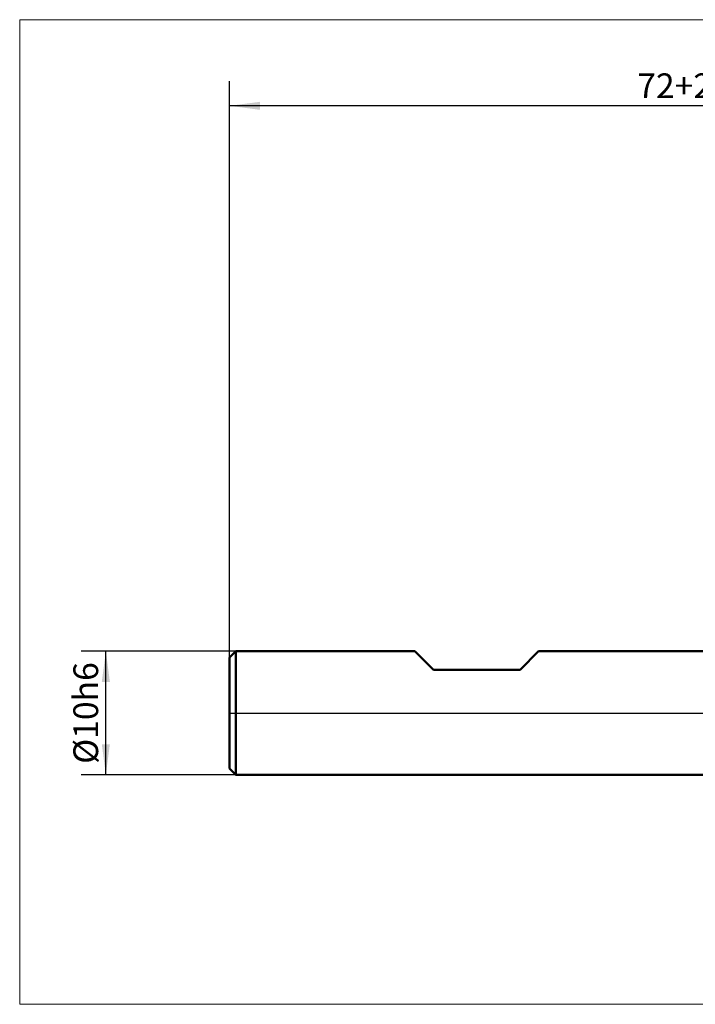
# Model space of a CAD drawing. Units: millimetres. Extents: x -56 to 53, y -24 to 56.
# Drawn here: x -56 to -1, y -24 to 56 of the extents above; entities that cross this region are included whole.
import ezdxf

# ---------------------------------------------------------------- set-up
doc = ezdxf.new("R2010")
doc.units = ezdxf.units.MM
doc.linetypes.add('LONGDASHDASH', pattern=[7, 4, -1, 1, -1])
for name, color, linetype, lineweight in [('4', 2, 'LONGDASHDASH', 25), ('INFTOTAL', 9, 'CONTINUOUS', 18), ('NOCUT', 7, 'CONTINUOUS', 25), ('SK1', 4, 'CONTINUOUS', 50), ('SK2', 7, 'CONTINUOUS', 25)]:
    doc.layers.add(name, color=color, linetype=linetype, lineweight=lineweight)
doc.styles.add('Monospac821 BT', font='txt', dxfattribs={"height": 3.5})
doc.dimstyles.get("Standard").update_dxf_attribs({"dimtxt": 3.5, "dimasz": 3, "dimexe": 1, "dimexo": 0.5, "dimgap": 0.8, "dimtad": 1, "dimtoh": 1, "dimzin": 1, "dimdsep": 46, "dimtxsty": 'Monospac821 BT', "dimcen": 2.5, "dimadec": 1, "dimazin": 0, "dimtfac": 1, "dimtdec": 4, "dimtix": 1, "dimtmove": 1, "dimatfit": 3, "dimfxl": 1, "dimtolj": 1, "dimtzin": 1, "dimarcsym": 0})

# ---------------------------------------------------------------- blocks, each defined once
blk = doc.blocks.new('*D3d2')
at = {"layer": 'SK2'}
for p, q in [((-39.06699, 4.5), (-39.06699, 51.118875)), ((32.93301, 4.9), (32.93301, 51.118875)), ((32.93301, 49.118875), (-39.06699, 49.118875))]:
    blk.add_line(p, q, dxfattribs=at)
at = {"layer": 'SK2', "color": 0}
for p in [(-39.06699, 49.118875), (32.93301, 4.9), (-39.06699, 4.5)]:
    blk.add_point(p, dxfattribs=at)
at = {"layer": 'SK2'}
for points in [[(-39.06699, 49.118875), (-36.588378, 49.44519), (-36.588378, 48.792559)], [(32.93301, 49.118875), (30.454398, 48.792559), (30.454398, 49.44519)]]:
    blk.add_solid(points, dxfattribs=at)
at = {"layer": 'SK2', "insert": (-3.06699, 49.118875), "char_height": 2, "attachment_point": 8}
blk.add_mtext('72+2', dxfattribs=at)
blk = doc.blocks.new('*D3e0')
at = {"layer": 'SK2'}
for p, q in [((-38.56699, 5), (-51.06699, 5)), ((-49.06699, -5), (-49.06699, 5)), ((-38.56699, -5), (-51.06699, -5))]:
    blk.add_line(p, q, dxfattribs=at)
at = {"layer": 'SK2', "color": 0}
for p in [(-49.06699, 5), (-38.56699, 5), (-38.56699, -5)]:
    blk.add_point(p, dxfattribs=at)
at = {"layer": 'SK2'}
for points in [[(-49.06699, 5), (-48.740675, 2.521388), (-49.393306, 2.521388)], [(-49.06699, -5), (-49.393306, -2.521388), (-48.740675, -2.521388)]]:
    blk.add_solid(points, dxfattribs=at)
at = {"layer": 'SK2', "insert": (-49.06699, 0), "char_height": 2, "attachment_point": 8, "rotation": 90}
blk.add_mtext('Ø10h6', dxfattribs=at)

msp = doc.modelspace()

# ---------------------------------------------------------------- linework, layer by layer
at = {"layer": '4'}
msp.add_line((-39.06699, 0), (32.93301, 0), dxfattribs=at)
at = {"layer": 'INFTOTAL'}
for p, q in [((-56.034025, 56.085909), (53.240738, 56.085909)), ((-56.034025, -23.562741), (-56.034025, 56.085909)), ((53.240738, -23.562741), (-56.034025, -23.562741))]:
    msp.add_line(p, q, dxfattribs=at)
at = {"layer": 'NOCUT'}
for p, q in [((-38.56699, 5), (-39.06699, 4.5)), ((-24.06699, 5), (-38.56699, 5)), ((-22.56699, 3.5), (-24.06699, 5)), ((-14.06699, 5), (-15.56699, 3.5)), ((0, 5), (-14.06699, 5)), ((-39.06699, 4.5), (-39.06699, 0)), ((-15.56699, 3.5), (-22.56699, 3.5)), ((-39.06699, 0), (10.93301, 0))]:
    msp.add_line(p, q, dxfattribs=at)
at = {"layer": 'SK1'}
for p, q in [((-38.56699, 5), (-39.06699, 4.5)), ((-24.06699, 5), (-38.56699, 5)), ((-38.56699, 5), (-38.56699, -5)), ((-22.56699, 3.5), (-24.06699, 5)), ((-14.06699, 5), (-15.56699, 3.5)), ((0, 5), (-14.06699, 5)), ((-39.06699, 4.5), (-39.06699, -4.5)), ((-15.56699, 3.5), (-22.56699, 3.5)), ((-38.56699, -5), (-39.06699, -4.5)), ((0, -5), (-38.56699, -5))]:
    msp.add_line(p, q, dxfattribs=at)

# ---------------------------------------------------------------- dimensions: what is measured, and where the dimension line sits
at = {"layer": 'SK2'}
dim = msp.add_linear_dim(base=(-39.06699, 49.118875), p1=(32.93301, 4.9), p2=(-39.06699, 4.5), text='<>+2', dimstyle='STANDARD', dxfattribs=at)
dim.commit()
dim.dimension.update_dxf_attribs({"geometry": '*D3d2', "text_midpoint": (-3.06699, 49.118875), "dimtype": 160})
dim = msp.add_linear_dim(base=(-49.06699, 5), p1=(-38.56699, -5), p2=(-38.56699, 5), angle=270, text='%%c<>h6', dimstyle='STANDARD', dxfattribs=at)
dim.commit()
dim.dimension.update_dxf_attribs({"geometry": '*D3e0', "text_midpoint": (-49.06699, 0), "dimtype": 160})

doc.saveas('drawing.dxf')
